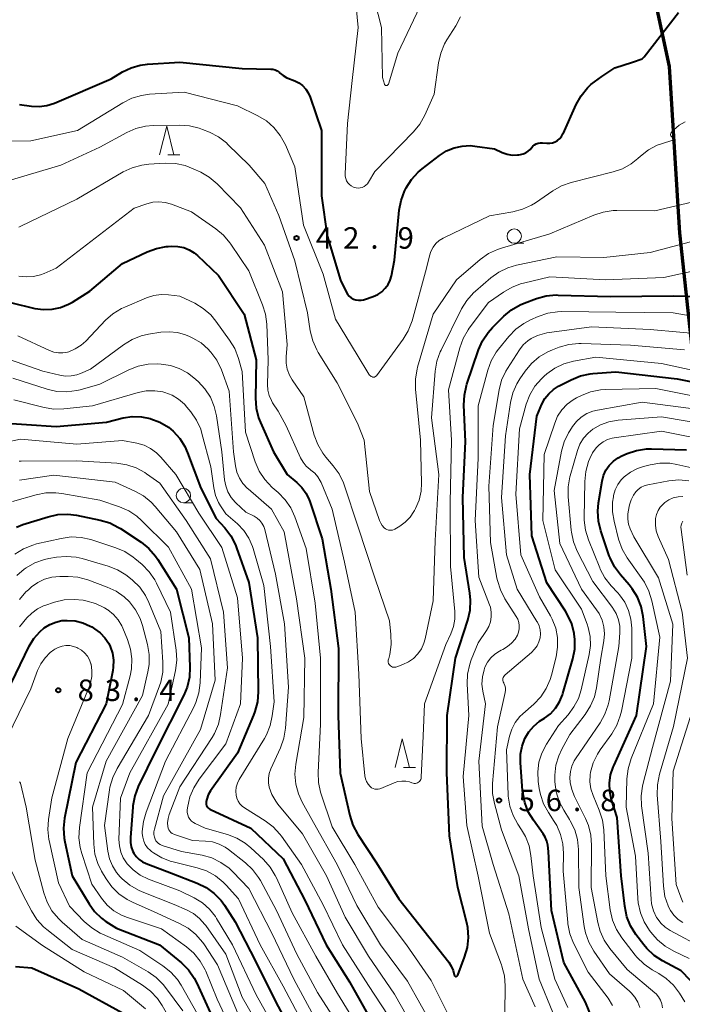
# Model space of a CAD drawing. Units: metres. Extents: x -68000 to -67015, y 33000 to 34500.
# Drawn here: x -67665 to -67549, y 33263 to 33434 of the extents above; entities that cross this region are included whole.
import ezdxf

# ---------------------------------------------------------------- set-up
doc = ezdxf.new("R2010")
doc.units = ezdxf.units.M
for name, color, linetype, lineweight in [('110300_郡市・東京都の区界', 7, 'Continuous', 70), ('633100_広葉樹林', 7, 'Continuous', 13), ('633200_針葉樹林', 7, 'Continuous', 13), ('710100_等高線(計曲線)', 7, 'Continuous', 40), ('710200_等高線(主曲線)', 7, 'Continuous', 13), ('731200_図化機測定による標高点', 7, 'Continuous', 40)]:
    doc.layers.add(name, color=color, linetype=linetype, lineweight=lineweight)
doc.styles.add('Style-WORKING', font='MS Gothic.ttf')
doc.linetypes.add('21103', pattern='A,6.25,-3.75,[14,dgnlstyle-dm2500.shx,S=0.028,R=0,X=0,Y=0],-3.75,6.25', length=20)

msp = doc.modelspace()

# ---------------------------------------------------------------- linework, layer by layer
at = {"layer": '110300_郡市・東京都の区界', "linetype": '21103', "lineweight": 70}
msp.add_lwpolyline([(-67546.99, 33370.57), (-67549.83, 33397.14), (-67551.6, 33426.18), (-67555.14, 33442.47)], dxfattribs=at)
at = {"layer": '633100_広葉樹林', "linetype": 'Continuous', "lineweight": 13}
for p, q in [((-67578.7, 33395.35), (-67577.03, 33395.35)), ((-67636.4, 33350.1), (-67634.73, 33350.1))]:
    msp.add_line(p, q, dxfattribs=at)
for centre in [(-67578.7, 33396.6), (-67636.4, 33351.35)]:
    msp.add_circle(centre, 1.25, dxfattribs=at)
at = {"layer": '633200_針葉樹林', "linetype": 'Continuous', "lineweight": 13}
for p, q in [((-67639.11, 33410.77), (-67637.03, 33410.77)), ((-67598.02, 33303.94), (-67595.94, 33303.94))]:
    msp.add_line(p, q, dxfattribs=at)
at = {"layer": '633200_針葉樹林', "linetype": 'Continuous', "lineweight": 13, "flags": 128}
for points in [[(-67640.57, 33410.77), (-67639.32, 33415.77), (-67638.07, 33410.77)], [(-67599.48, 33303.94), (-67598.23, 33308.94), (-67596.98, 33303.94)]]:
    msp.add_lwpolyline(points, dxfattribs=at)
at = {"layer": '710100_等高線(計曲線)', "linetype": 'Continuous', "lineweight": 40, "flags": 128}
for points, elevation in [([(-67556.39, 33427.54), (-67556.1, 33427.83), (-67556.05, 33427.89), (-67550.05, 33435.59)], 40), ([(-67665, 33419.55), (-67662.91, 33419.28), (-67661.57, 33419.22), (-67660.23, 33419.39), (-67658.89, 33419.82), (-67649, 33424.02), (-67647, 33425.24), (-67645.52, 33425.98), (-67643.93, 33426.44), (-67642.66, 33426.61), (-67637, 33426.97), (-67626.17, 33425.83), (-67621.17, 33425.74), (-67620.78, 33425.7), (-67620.4, 33425.59), (-67620.05, 33425.41), (-67619.73, 33425.18), (-67619.64, 33425.1), (-67619.03, 33424.61), (-67618.35, 33424.23), (-67618.17, 33424.15), (-67617, 33423.69), (-67616.28, 33423.33), (-67615.63, 33422.85), (-67615.07, 33422.26), (-67614.63, 33421.59), (-67614.31, 33420.86), (-67612.34, 33415), (-67612.34, 33403.66), (-67611.34, 33396.66), (-67609, 33388.94), (-67608, 33386.87), (-67607.77, 33386.48), (-67607.48, 33386.14), (-67607.13, 33385.85), (-67606.74, 33385.63), (-67606.31, 33385.49), (-67605.87, 33385.41), (-67605.42, 33385.42)], 40), ([(-67605.42, 33385.42), (-67604.98, 33385.5), (-67604.83, 33385.55), (-67603.28, 33386.09), (-67602.51, 33386.44), (-67601.82, 33386.91), (-67601.21, 33387.5), (-67600.72, 33388.18), (-67600.35, 33388.94), (-67600.13, 33389.7), (-67599.59, 33392.41), (-67598.75, 33401.12), (-67598.43, 33402.83), (-67597.82, 33404.46), (-67597.71, 33404.69), (-67597.55, 33405), (-67596.64, 33406.47), (-67595.48, 33407.75), (-67594.76, 33408.37), (-67591.73, 33410.69), (-67590.53, 33411.46), (-67589.21, 33412.01), (-67587.81, 33412.32), (-67586.38, 33412.39), (-67585.58, 33412.31), (-67582.17, 33411.83), (-67580.79, 33411.21), (-67579.94, 33410.9), (-67579.05, 33410.75), (-67578.14, 33410.76), (-67577.92, 33410.79), (-67577.62, 33410.83), (-67577.14, 33410.94), (-67576.69, 33411.13), (-67576.28, 33411.4), (-67575.92, 33411.74), (-67575.7, 33412), (-67575.47, 33412.28), (-67575.18, 33412.52), (-67574.86, 33412.7), (-67574.51, 33412.83), (-67574.15, 33412.89), (-67573.78, 33412.89), (-67573, 33412.82), (-67572.51, 33412.82), (-67572.03, 33412.9), (-67571.57, 33413.07), (-67571.14, 33413.31), (-67570.76, 33413.63), (-67570.45, 33414), (-67570.2, 33414.43), (-67570.18, 33414.47), (-67567.9, 33419.58), (-67567.05, 33421.1), (-67565.95, 33422.46), (-67565.34, 33423.04), (-67563.42, 33424.45), (-67561.14, 33425.94), (-67558.07, 33426.93), (-67556.39, 33427.54)], 40), ([(-67666.58, 33385), (-67662.31, 33384), (-67660.82, 33383.79), (-67659.32, 33383.84), (-67657.84, 33384.15), (-67656.45, 33384.71), (-67655.77, 33385.09), (-67652.72, 33387), (-67647, 33391.81), (-67642.75, 33393.84), (-67641.11, 33394.45), (-67639.4, 33394.77), (-67639.07, 33394.8), (-67638.41, 33394.84), (-67637.38, 33394.81), (-67636.36, 33394.61), (-67635.4, 33394.23), (-67634.52, 33393.69), (-67633.95, 33393.21), (-67630.28, 33389.72), (-67625.82, 33383), (-67623.73, 33375), (-67623.84, 33368.35), (-67623.71, 33366.62), (-67623.29, 33364.93), (-67622.96, 33364.1), (-67620.67, 33359), (-67618.29, 33355), (-67616.64, 33353.65), (-67615.74, 33352.77), (-67615, 33351.74), (-67614.45, 33350.6), (-67614.34, 33350.29), (-67612.22, 33343.78), (-67610.72, 33335), (-67609.34, 33324.66), (-67609.41, 33313), (-67609.07, 33302.93), (-67607.4, 33295.54), (-67606.87, 33293.88), (-67606.01, 33292.26), (-67602.73, 33287.27), (-67598.86, 33281), (-67593.61, 33274.39), (-67590.14, 33269.98), (-67589.69, 33269.29), (-67589.37, 33268.54), (-67589.19, 33267.77), (-67589.17, 33267.71), (-67589.15, 33267.66), (-67589.12, 33267.61), (-67589.08, 33267.57), (-67589.03, 33267.54), (-67588.98, 33267.51), (-67588.93, 33267.49)], 50), ([(-67588.93, 33267.49), (-67588.87, 33267.49), (-67588.81, 33267.49), (-67588.76, 33267.5), (-67588.7, 33267.53), (-67588.66, 33267.56), (-67588.61, 33267.6), (-67588.58, 33267.64), (-67588.55, 33267.7), (-67587.35, 33270.84), (-67586.87, 33272.51), (-67586.69, 33274.25), (-67586.81, 33275.99), (-67586.98, 33276.83), (-67588.52, 33283), (-67590.02, 33291.98), (-67590.48, 33303), (-67590.41, 33313), (-67588.93, 33323), (-67586.8, 33329.65), (-67586.41, 33331.35), (-67586.33, 33333.09), (-67586.45, 33334.31), (-67587.46, 33340.54), (-67587.67, 33351), (-67587.19, 33360.81), (-67587.47, 33367.13), (-67587.39, 33368.87), (-67587.02, 33370.58), (-67586.95, 33370.77), (-67584.93, 33376.76), (-67584.23, 33378.36), (-67583.27, 33379.81), (-67582.5, 33380.66), (-67580.53, 33382.63), (-67579.19, 33383.74), (-67577.67, 33384.61), (-67576.98, 33384.9), (-67574.82, 33385.7), (-67573.15, 33386.17), (-67571.41, 33386.34), (-67571.05, 33386.33), (-67561.91, 33386.09), (-67551, 33386.17), (-67540.1, 33385.9)], 50), ([(-67572.74, 33289.26), (-67572.87, 33290.36), (-67573.02, 33291.09), (-67573.29, 33291.77), (-67573.66, 33292.37), (-67575.35, 33294.71), (-67576.25, 33296.2), (-67576.88, 33297.82), (-67577.22, 33299.54), (-67577.24, 33299.83), (-67577.62, 33304.79), (-67577.61, 33306.24), (-67577.34, 33307.67), (-67576.84, 33309), (-67576.17, 33310.14), (-67575.31, 33311.15), (-67574.29, 33311.99), (-67574.01, 33312.17), (-67573.44, 33312.53), (-67572.4, 33313.31), (-67571.51, 33314.27), (-67570.8, 33315.36), (-67570.29, 33316.57), (-67570.21, 33316.83), (-67568.49, 33322.85), (-67568.16, 33324.56), (-67568.13, 33326.31), (-67568.23, 33327.2), (-67568.25, 33327.3), (-67568.68, 33328.99), (-67569.39, 33330.58), (-67569.77, 33331.19), (-67573, 33336.11), (-67575.66, 33344.34), (-67575.96, 33355), (-67574.79, 33365.21), (-67573.9, 33367.29), (-67573.37, 33368.26), (-67572.69, 33369.12), (-67571.87, 33369.86), (-67570.98, 33370.41), (-67568.77, 33371.55), (-67567.15, 33372.21), (-67565.45, 33372.58), (-67565.02, 33372.62), (-67561, 33372.96), (-67550.31, 33371.69), (-67541, 33369.88)], 60), ([(-67669, 33364.09), (-67658.61, 33363.39), (-67649.83, 33364.17), (-67646.89, 33364.89), (-67645.32, 33365.13), (-67643.73, 33365.1), (-67642.21, 33364.79), (-67642.1, 33364.76), (-67640.5, 33364.15), (-67639.03, 33363.26), (-67638.18, 33362.56), (-67637.05, 33361.33), (-67636.16, 33359.93), (-67635.67, 33358.83), (-67633.38, 33352.62), (-67630.67, 33347.33), (-67629.19, 33345.71), (-67628.13, 33344.33), (-67627.32, 33342.78), (-67627.12, 33342.26), (-67625, 33336.22), (-67623.48, 33326.52), (-67623.38, 33317.1), (-67623.51, 33315.36), (-67623.94, 33313.67), (-67624.17, 33313.07), (-67627, 33306.42), (-67631.66, 33299.83), (-67632.06, 33299.14), (-67632.34, 33298.39), (-67632.43, 33298), (-67632.45, 33297.77), (-67632.43, 33297.54), (-67632.37, 33297.32), (-67632.28, 33297.12), (-67632.15, 33296.93), (-67631.99, 33296.76), (-67631.8, 33296.63), (-67631.69, 33296.57), (-67624.67, 33293.33), (-67619, 33288.02), (-67615.24, 33280.76)], 60), ([(-67546.26, 33265.04), (-67549.56, 33268.44), (-67552.84, 33270.2), (-67554.3, 33271.16), (-67555.57, 33272.35), (-67556.08, 33272.97), (-67557.47, 33274.8), (-67558.4, 33276.28), (-67559.06, 33277.89), (-67559.44, 33279.74), (-67560.03, 33285), (-67560.78, 33295.22), (-67561.72, 33298.28), (-67562.03, 33299.71), (-67562.09, 33301.17), (-67561.89, 33302.62), (-67561.45, 33304.01), (-67561.35, 33304.24), (-67557.37, 33313), (-67555.66, 33325), (-67556.24, 33330.28), (-67556.58, 33331.99), (-67557.21, 33333.61), (-67558.12, 33335.1), (-67558.67, 33335.79), (-67560.19, 33337.52), (-67561.22, 33338.92), (-67561.99, 33340.48), (-67562.13, 33340.87), (-67563.61, 33345.18), (-67564.03, 33346.87), (-67564.15, 33348.61), (-67564.02, 33350.06), (-67563.39, 33353.84), (-67563.14, 33354.84), (-67562.72, 33355.77), (-67562.14, 33356.61), (-67561.42, 33357.35), (-67560.59, 33357.94), (-67559.94, 33358.28), (-67559.03, 33358.67), (-67557.37, 33359.22), (-67555.65, 33359.48), (-67554.79, 33359.49), (-67548.66, 33359.34)], 70), ([(-67665.52, 33345.87), (-67664.4, 33346.29), (-67660.02, 33347.66)], 70), ([(-67660.02, 33347.66), (-67658.32, 33348.03), (-67656.58, 33348.11), (-67655.05, 33347.92), (-67650.93, 33347.08), (-67649.26, 33346.59), (-67647.7, 33345.81), (-67647.36, 33345.6), (-67643.79, 33343.21), (-67642.43, 33342.12), (-67641.28, 33340.81), (-67640.85, 33340.18), (-67637.63, 33335), (-67635.46, 33326.54), (-67635.27, 33321.4), (-67635.36, 33319.66), (-67635.75, 33317.96), (-67636.35, 33316.52), (-67641.17, 33307), (-67644.27, 33300.6), (-67644.9, 33298.98), (-67645.22, 33297.26), (-67645.25, 33297.01), (-67645.66, 33291.69), (-67645.65, 33290.87), (-67645.5, 33290.07), (-67645.21, 33289.3), (-67645.03, 33288.97), (-67644.62, 33288.38), (-67644.11, 33287.87), (-67643.52, 33287.46), (-67642.93, 33287.18), (-67638.5, 33285.5), (-67634.02, 33283.77), (-67632.45, 33283), (-67631.04, 33281.97), (-67629.84, 33280.71), (-67629.24, 33279.89), (-67627.36, 33277), (-67623.86, 33270.14), (-67620.28, 33263), (-67616.32, 33255.68)], 70), ([(-67667.23, 33317), (-67663.28, 33325.11), (-67662.48, 33326.43), (-67661.47, 33327.59), (-67660.68, 33328.27), (-67659.73, 33328.87), (-67658.68, 33329.3), (-67657.59, 33329.54), (-67656.89, 33329.59), (-67656.68, 33329.59), (-67655.29, 33329.5), (-67653.94, 33329.16), (-67652.67, 33328.59), (-67652.39, 33328.43), (-67651.9, 33328.13), (-67650.93, 33327.42), (-67650.1, 33326.56), (-67649.43, 33325.56), (-67649.16, 33325), (-67648.78, 33323.85), (-67648.6, 33322.66), (-67648.63, 33321.45), (-67648.72, 33320.86), (-67649.9, 33315), (-67655.19, 33304.81), (-67657.13, 33295.06), (-67657.32, 33293.33), (-67657.21, 33291.59), (-67657.09, 33290.95), (-67655.78, 33285), (-67652.85, 33280.12), (-67651.89, 33278.8), (-67650.71, 33277.66), (-67649.92, 33277.08), (-67648.1, 33275.9), (-67640.56, 33273), (-67636.75, 33269.83), (-67635.51, 33268.61), (-67634.51, 33267.18), (-67634.05, 33266.3), (-67631.43, 33260.57)], 80), ([(-67565.22, 33260.43), (-67566.29, 33263), (-67570.06, 33269.94), (-67572.23, 33279), (-67572.74, 33289.26)], 60), ([(-67615.24, 33280.76), (-67611.49, 33273), (-67607.45, 33266.55), (-67603.17, 33259)], 60), ([(-67665.71, 33269.23), (-67662.87, 33269), (-67654.67, 33265.33), (-67647, 33261.13), (-67642.43, 33257), (-67638.11, 33249.89), (-67633.33, 33243), (-67630.95, 33237.66), (-67630.39, 33236.01), (-67630.11, 33234.29), (-67630.09, 33233.87)], 90)]:
    msp.add_lwpolyline(points, dxfattribs=dict(at, elevation=elevation))
at = {"layer": '710200_等高線(主曲線)', "linetype": 'Continuous', "lineweight": 13, "flags": 128}
for points, elevation in [([(-67604.1, 33441.9), (-67601.88, 33433), (-67601.7, 33424.3), (-67601.35, 33423.13)], 36), ([(-67601.35, 33423.13), (-67601.33, 33423.07), (-67601.29, 33423.02), (-67601.25, 33422.97), (-67601.2, 33422.93), (-67601.14, 33422.9), (-67601.08, 33422.88), (-67601.02, 33422.87), (-67600.95, 33422.87), (-67600.89, 33422.88), (-67600.83, 33422.91), (-67600.78, 33422.94), (-67600.73, 33422.98), (-67600.69, 33423.03), (-67600.66, 33423.09), (-67600.64, 33423.13), (-67599, 33428.54), (-67594.05, 33439)], 36), ([(-67606.43, 33438.48), (-67605.95, 33433), (-67607, 33423.75), (-67607.77, 33416.23), (-67608.2, 33407.46), (-67608.18, 33407.05), (-67608.1, 33406.64), (-67607.94, 33406.26), (-67607.72, 33405.91), (-67607.44, 33405.6), (-67607.12, 33405.35), (-67606.75, 33405.16), (-67606.64, 33405.11), (-67606.29, 33405.02), (-67605.92, 33404.99), (-67605.56, 33405.02), (-67605.2, 33405.11), (-67604.87, 33405.27), (-67604.57, 33405.48), (-67604.3, 33405.74), (-67604.11, 33406.02), (-67603, 33407.88), (-67596.26, 33414.78), (-67595.15, 33416.13), (-67594.27, 33417.71), (-67592.66, 33421.34), (-67591.92, 33426.83), (-67591.53, 33428.53), (-67590.86, 33430.14), (-67590.45, 33430.85), (-67588.89, 33433.31)], 38), ([(-67588.89, 33433.31), (-67588.09, 33434.86)], 38), ([(-67674.82, 33413.18), (-67663, 33413.2), (-67654.86, 33415), (-67646.95, 33419.87), (-67645.39, 33420.65), (-67643.72, 33421.15), (-67642.3, 33421.34), (-67636.3, 33421.7), (-67627, 33419.34), (-67623.41, 33417.59), (-67621.92, 33416.69), (-67620.61, 33415.54), (-67619.51, 33414.18), (-67618.6, 33412.5), (-67617, 33408.7), (-67615.47, 33398.53), (-67612.03, 33389.97), (-67609.87, 33382.13), (-67606.11, 33375.89), (-67604.07, 33372.54)], 42), ([(-67551.33, 33414.67), (-67551.28, 33414.72), (-67550.85, 33415.15), (-67549.92, 33415.93), (-67548.87, 33416.54)], 42), ([(-67669, 33405.64), (-67657.78, 33409), (-67651, 33412.11), (-67646.3, 33414.67), (-67644.71, 33415.37), (-67643.01, 33415.78), (-67641.7, 33415.89), (-67637.07, 33415.98), (-67635.33, 33415.86), (-67633.64, 33415.44), (-67633.08, 33415.23), (-67631.83, 33414.71), (-67630.28, 33413.91), (-67628.89, 33412.86), (-67628.63, 33412.61), (-67624.94, 33409), (-67622.22, 33405.78), (-67619.77, 33400.23), (-67617, 33392.29), (-67614.75, 33383.25), (-67614.27, 33380.07), (-67613.86, 33378.37), (-67613.16, 33376.77), (-67612.88, 33376.29), (-67609.61, 33371), (-67606.03, 33363.97), (-67604.86, 33361), (-67603.92, 33352.08), (-67602.21, 33347), (-67602, 33346.53), (-67601.72, 33346.11), (-67601.37, 33345.74), (-67601.13, 33345.55), (-67600.9, 33345.42), (-67600.66, 33345.33), (-67600.41, 33345.29), (-67600.16, 33345.29), (-67599.91, 33345.33), (-67599.67, 33345.42), (-67599.53, 33345.49), (-67598.67, 33346), (-67597.7, 33346.7)], 44), ([(-67604.07, 33372.54), (-67603.95, 33372.37), (-67603.8, 33372.23), (-67603.64, 33372.12), (-67603.45, 33372.04), (-67603.42, 33372.03), (-67603.31, 33372.01), (-67603.21, 33372.01), (-67603.1, 33372.02), (-67603, 33372.05), (-67602.9, 33372.1), (-67602.82, 33372.17), (-67602.74, 33372.26), (-67598.08, 33378.61), (-67597.18, 33380.1), (-67596.51, 33381.85), (-67593.98, 33391), (-67593.49, 33393.18), (-67593.25, 33393.95), (-67592.87, 33394.66), (-67592.38, 33395.3), (-67591.79, 33395.84), (-67591.11, 33396.27), (-67590.98, 33396.33), (-67583, 33400.15), (-67578.95, 33400.84), (-67577.26, 33401.28), (-67575.67, 33402.01), (-67574.99, 33402.44), (-67571.96, 33404.5), (-67570.44, 33405.35), (-67568.79, 33405.93), (-67561.46, 33407.79), (-67559.82, 33408.36), (-67558.3, 33409.21), (-67557.13, 33410.14), (-67556.67, 33410.57), (-67555.29, 33411.64), (-67553.75, 33412.45), (-67552.83, 33412.78), (-67551.21, 33413.28), (-67551.16, 33413.3), (-67551.11, 33413.33), (-67551.07, 33413.37), (-67551.04, 33413.41), (-67551.02, 33413.45), (-67551, 33413.51), (-67550.99, 33413.56), (-67550.99, 33413.61), (-67551, 33413.67), (-67551.02, 33413.71), (-67551.05, 33413.76), (-67551.09, 33413.8), (-67551.13, 33413.83), (-67551.15, 33413.85), (-67551.23, 33413.9), (-67551.3, 33413.96), (-67551.36, 33414.04), (-67551.4, 33414.12), (-67551.43, 33414.22), (-67551.44, 33414.31), (-67551.44, 33414.41), (-67551.42, 33414.5), (-67551.38, 33414.59), (-67551.33, 33414.67)], 42), ([(-67665.13, 33398.16), (-67664.74, 33398.34), (-67655, 33403.06), (-67646.92, 33407.79), (-67645.35, 33408.54), (-67643.66, 33409), (-67642.46, 33409.14), (-67639.56, 33409.32), (-67637.81, 33409.27), (-67636.11, 33408.92), (-67634.68, 33408.37), (-67633.39, 33407.76), (-67631.89, 33406.88), (-67630.54, 33405.74)], 46), ([(-67630.54, 33405.74), (-67626.44, 33401.56), (-67622.28, 33395), (-67619.11, 33386.89), (-67618.28, 33377.72), (-67618.47, 33375.53), (-67618.47, 33374.45), (-67618.28, 33373.39), (-67617.91, 33372.38), (-67617.42, 33371.53), (-67615.42, 33368.58), (-67613.59, 33361.91), (-67612.98, 33360.28), (-67612.1, 33358.77), (-67611.55, 33358.06), (-67610.26, 33356.55), (-67609.25, 33355.13), (-67608.5, 33353.56), (-67608.38, 33353.23), (-67605.97, 33346.03), (-67603.02, 33337), (-67600.48, 33329.52), (-67600.21, 33327.12), (-67600.16, 33325.38), (-67600.41, 33323.66), (-67600.6, 33322.96), (-67600.64, 33322.84), (-67600.68, 33322.65), (-67600.69, 33322.46), (-67600.67, 33322.27), (-67600.61, 33322.08), (-67600.52, 33321.91), (-67600.4, 33321.76), (-67600.26, 33321.63), (-67600.1, 33321.52), (-67599.92, 33321.45), (-67599.73, 33321.41), (-67599.54, 33321.4), (-67599.35, 33321.43), (-67599.2, 33321.47), (-67598.13, 33321.87), (-67597.15, 33322.33), (-67596.27, 33322.96), (-67595.51, 33323.73), (-67594.9, 33324.63), (-67594.45, 33325.61), (-67594.23, 33326.39), (-67592.82, 33333), (-67592.48, 33343.52), (-67591.87, 33355), (-67593.11, 33364.89), (-67592.47, 33373.06), (-67592.19, 33374.78), (-67591.61, 33376.42), (-67591.46, 33376.74), (-67587.9, 33383.9), (-67586.99, 33385.38), (-67585.83, 33386.69), (-67585.48, 33387.01), (-67582.81, 33389.31), (-67581.4, 33390.33), (-67579.83, 33391.09), (-67578.32, 33391.53), (-67571.28, 33393), (-67563.1, 33392.9)], 46), ([(-67665.11, 33389.63), (-67663.83, 33389.48), (-67662.55, 33389.56), (-67661.31, 33389.85), (-67660.71, 33390.08), (-67658.58, 33391), (-67645, 33401.46), (-67642.81, 33402.23), (-67641.76, 33402.5), (-67640.67, 33402.59), (-67639.58, 33402.48), (-67638.47, 33402.16), (-67635, 33400.82), (-67630.75, 33397.87), (-67629.41, 33396.75), (-67628.29, 33395.42), (-67628.15, 33395.23), (-67625, 33390.54)], 48), ([(-67597.7, 33346.7), (-67596.86, 33347.57), (-67596.19, 33348.56), (-67596.1, 33348.73), (-67595.91, 33349.09), (-67595.3, 33350.56), (-67594.95, 33352.11), (-67594.88, 33353.54), (-67595.06, 33361), (-67595.93, 33369.94), (-67595.95, 33371.69), (-67595.66, 33373.41), (-67595.56, 33373.75), (-67592.82, 33383), (-67588.77, 33389), (-67584.63, 33392.54), (-67583.21, 33393.55), (-67581.64, 33394.3), (-67580.94, 33394.53), (-67572.49, 33397), (-67564.84, 33400.27), (-67563.18, 33400.81), (-67561.46, 33401.06), (-67560.79, 33401.08), (-67554.18, 33401), (-67544.77, 33403.23)], 44), ([(-67563.1, 33392.9), (-67555, 33393.76), (-67543.13, 33396.87)], 46), ([(-67625, 33390.54), (-67622.59, 33384.64), (-67622.07, 33382.98), (-67621.85, 33381.23), (-67621.62, 33375), (-67621.73, 33370.73), (-67621.67, 33369.75), (-67621.44, 33368.81), (-67621.06, 33367.91), (-67620.84, 33367.55), (-67619.9, 33366.1), (-67618.49, 33363.51), (-67615.98, 33357.95), (-67615.54, 33357.17), (-67614.98, 33356.49), (-67614.31, 33355.91), (-67614.17, 33355.81), (-67613.51, 33355.28), (-67612.96, 33354.65), (-67612.53, 33353.93), (-67612.4, 33353.66), (-67610.47, 33349), (-67608.29, 33339.71), (-67606.43, 33331), (-67605.81, 33320.19), (-67605.43, 33309), (-67604.76, 33302.48), (-67604.66, 33301.96), (-67604.47, 33301.47), (-67604.2, 33301.02), (-67603.82, 33300.59), (-67603.58, 33300.4), (-67603.32, 33300.26), (-67603.03, 33300.17), (-67602.74, 33300.12), (-67602.44, 33300.13), (-67602.14, 33300.2), (-67601.96, 33300.26), (-67599.63, 33301.26), (-67598.99, 33301.47), (-67598.32, 33301.56), (-67597.64, 33301.54), (-67596.98, 33301.4), (-67596.54, 33301.24), (-67596.35, 33301.17), (-67596.15, 33301.14), (-67595.95, 33301.15), (-67595.75, 33301.18), (-67595.57, 33301.26), (-67595.39, 33301.36), (-67595.24, 33301.49), (-67595.12, 33301.65), (-67595.02, 33301.83), (-67594.95, 33302.02), (-67594.92, 33302.21), (-67594.92, 33302.24), (-67594.59, 33309.41), (-67594.37, 33315), (-67590.62, 33325.38), (-67589.76, 33327.24), (-67589.31, 33328.49), (-67589.08, 33329.79), (-67589.09, 33331.14), (-67589.83, 33339), (-67589.85, 33350.15)], 48), ([(-67589.85, 33350.15), (-67589.65, 33361), (-67590.19, 33369.81), (-67588.22, 33377.12), (-67587.62, 33378.76), (-67586.75, 33380.27), (-67586.54, 33380.55), (-67583.18, 33385), (-67580.59, 33386.83), (-67579.09, 33387.71), (-67577.46, 33388.32), (-67577.1, 33388.41), (-67572.52, 33389.48), (-67562.76, 33389), (-67552.64, 33389.36), (-67541, 33391.93)], 48), ([(-67656.4, 33376.44), (-67655.26, 33376.93), (-67654.22, 33377.6), (-67653.44, 33378.31), (-67650.01, 33381.92), (-67648.7, 33383.07), (-67647.21, 33383.98), (-67646.64, 33384.24), (-67642.86, 33385.84), (-67641.58, 33386.25), (-67640.26, 33386.43), (-67639, 33386.39), (-67637, 33386.15), (-67634.44, 33384.9), (-67632.94, 33384), (-67631.63, 33382.85), (-67630.74, 33381.78), (-67628.34, 33378.47), (-67627.44, 33376.98), (-67626.79, 33375.25), (-67626.18, 33373), (-67625.58, 33362.42), (-67623.87, 33357.22), (-67623.18, 33355.62), (-67622.22, 33354.16), (-67620.9, 33352.78), (-67619.86, 33351.88), (-67618.64, 33350.63), (-67617.66, 33349.19), (-67616.96, 33347.65), (-67615, 33342.11), (-67613.4, 33332.6), (-67612.48, 33323), (-67612.51, 33311.49), (-67612.91, 33303.07), (-67612.84, 33301.32), (-67612.47, 33299.62), (-67612.41, 33299.43), (-67610.45, 33293.55), (-67606.51, 33287), (-67602.43, 33279.57), (-67597.48, 33273), (-67593.21, 33266.79), (-67589.31, 33259)], 52), ([(-67580.32, 33261), (-67580.27, 33265.85), (-67580.41, 33267.58), (-67580.84, 33269.27), (-67580.93, 33269.52), (-67583.04, 33275), (-67585.02, 33284.98), (-67587, 33293.83), (-67587.63, 33302.37), (-67586.62, 33313), (-67586.89, 33318.49), (-67586.83, 33320.23), (-67586.46, 33321.94), (-67586.19, 33322.69), (-67585, 33325.67), (-67583.54, 33327.79), (-67583.12, 33328.53), (-67582.84, 33329.34), (-67582.7, 33330.18), (-67582.71, 33331.03), (-67582.86, 33331.87), (-67583.01, 33332.31), (-67584.86, 33337.14), (-67585.51, 33347), (-67585, 33357.87), (-67585.01, 33367), (-67583.33, 33373.2), (-67582.72, 33374.84), (-67581.85, 33376.34), (-67581.46, 33376.86), (-67579.64, 33379.11), (-67578.44, 33380.36), (-67577.03, 33381.39), (-67575.88, 33381.98), (-67574.52, 33382.58), (-67572.87, 33383.14), (-67571.14, 33383.41), (-67570.42, 33383.43), (-67561, 33383.35), (-67551, 33383.21), (-67542.3, 33381.7)], 52), ([(-67575.07, 33262.19), (-67577.18, 33267), (-67579.62, 33278.38), (-67582.38, 33287), (-67584.29, 33293.71), (-67584.9, 33305), (-67583.71, 33315), (-67584.18, 33317.22), (-67584.33, 33318.48), (-67584.26, 33319.74), (-67583.97, 33320.97), (-67583.81, 33321.41), (-67583.38, 33322.28), (-67582.8, 33323.05), (-67582.09, 33323.71), (-67581.28, 33324.24), (-67581.01, 33324.38), (-67580.69, 33324.53), (-67579.88, 33325), (-67579.17, 33325.6), (-67578.57, 33326.32), (-67578.16, 33327), (-67577.95, 33327.53), (-67577.84, 33328.1), (-67577.82, 33328.67), (-67577.91, 33329.24), (-67578.09, 33329.79), (-67578.34, 33330.25), (-67580.32, 33333.35), (-67581.12, 33334.89), (-67581.65, 33336.55), (-67581.72, 33336.93), (-67582.86, 33343.14), (-67583.11, 33353), (-67582.4, 33363.6), (-67581.34, 33369.78), (-67580.9, 33371.46), (-67580.17, 33373.05), (-67579.89, 33373.51), (-67577.79, 33376.77), (-67577.12, 33377.64), (-67576.31, 33378.37), (-67575.75, 33378.75), (-67574.63, 33379.3), (-67573.44, 33379.64), (-67573.04, 33379.71), (-67565.22, 33380.78), (-67555, 33380.29), (-67544.64, 33379.36)], 54), ([(-67665.3, 33379.23), (-67659.75, 33376.65), (-67658.99, 33376.38), (-67658.21, 33376.24), (-67657.41, 33376.24), (-67656.62, 33376.38), (-67656.4, 33376.44)], 52), ([(-67652.59, 33373.41), (-67646.86, 33377.65), (-67645.37, 33378.56), (-67643.75, 33379.2), (-67642.52, 33379.48), (-67640.34, 33379.84), (-67638.89, 33379.94), (-67637.44, 33379.8), (-67636.04, 33379.4), (-67635.37, 33379.11), (-67634.77, 33378.82), (-67633.33, 33377.97), (-67632.06, 33376.87), (-67631.71, 33376.48), (-67631.62, 33376.38), (-67630.59, 33374.98), (-67629.78, 33373.28), (-67628.41, 33369.59), (-67627.67, 33359), (-67627.33, 33356.55), (-67627.08, 33355.45), (-67626.64, 33354.4), (-67626.03, 33353.44), (-67625.25, 33352.6), (-67625.13, 33352.5), (-67621.04, 33348.96), (-67618.81, 33345), (-67616.68, 33333.32), (-67615.22, 33323), (-67615.38, 33312.62), (-67616.81, 33304.5), (-67616.96, 33302.76), (-67616.8, 33301.02), (-67616.35, 33299.34), (-67615.69, 33297.9), (-67613.69, 33294.31), (-67609.58, 33287), (-67606.17, 33279.83), (-67602.04, 33273), (-67597.32, 33266.68), (-67593.04, 33259)], 54), ([(-67575.68, 33374.41), (-67574.36, 33375.55), (-67572.86, 33376.44), (-67572.03, 33376.79), (-67570.86, 33377.23), (-67569.18, 33377.7), (-67567.45, 33377.86), (-67567.01, 33377.86), (-67558.43, 33377.57), (-67549, 33376.75)], 56), ([(-67666.73, 33375.11), (-67660.95, 33373.05), (-67657.97, 33372.34), (-67656.97, 33372.19), (-67655.97, 33372.22), (-67654.98, 33372.42), (-67654.35, 33372.65), (-67652.59, 33373.41)], 54), ([(-67572.37, 33330.36), (-67574.29, 33333.71), (-67577.55, 33341), (-67578.42, 33351.58), (-67577.81, 33363), (-67576.61, 33367.29), (-67575.99, 33368.92), (-67575.11, 33370.42), (-67573.97, 33371.74), (-67573.49, 33372.18), (-67573.04, 33372.57), (-67571.63, 33373.58), (-67570.05, 33374.33), (-67568.35, 33374.81), (-67564.48, 33375.52), (-67553, 33374.4), (-67543.65, 33372.35)], 58), ([(-67666.17, 33371.83), (-67660.18, 33369.92), (-67658.48, 33369.53), (-67656.74, 33369.45), (-67655.01, 33369.67), (-67654.42, 33369.82), (-67651, 33370.78), (-67645.9, 33373.3), (-67644.27, 33373.93), (-67642.56, 33374.27), (-67640.92, 33374.31), (-67640.27, 33374.28), (-67638.67, 33374.05), (-67637.14, 33373.54), (-67635.71, 33372.78), (-67634.57, 33371.9), (-67633.83, 33371.23), (-67632.65, 33369.95), (-67631.7, 33368.49), (-67631.02, 33366.88), (-67630.65, 33365.28), (-67629.72, 33359), (-67629.23, 33354.12), (-67629.03, 33353.03), (-67628.64, 33351.99), (-67628.07, 33351.03), (-67627.35, 33350.19), (-67627.26, 33350.11), (-67625.53, 33348.47), (-67624.07, 33347.74), (-67623.54, 33347.41), (-67623.08, 33347), (-67622.7, 33346.52), (-67622.4, 33345.97), (-67622.22, 33345.41), (-67620.33, 33337.67), (-67618.79, 33329), (-67618.05, 33317.95), (-67618.6, 33310.77), (-67618.88, 33309.05), (-67619.47, 33307.38)], 56), ([(-67580.24, 33317.42), (-67580.25, 33317.84), (-67580.34, 33318.24), (-67580.5, 33318.62), (-67580.54, 33318.71), (-67580.63, 33318.88), (-67580.67, 33319.07), (-67580.69, 33319.26), (-67580.67, 33319.46), (-67580.62, 33319.64), (-67580.54, 33319.82), (-67580.43, 33319.97), (-67580.3, 33320.1), (-67575.7, 33323.99), (-67575.16, 33324.54), (-67574.72, 33325.17), (-67574.4, 33325.87), (-67574.21, 33326.54), (-67574.14, 33327.24), (-67574.2, 33327.94), (-67574.37, 33328.61), (-67574.66, 33329.25), (-67574.75, 33329.41), (-67578.22, 33335), (-67580.08, 33341), (-67580.9, 33351), (-67580.21, 33361.79), (-67579.34, 33367.56), (-67578.93, 33369.25), (-67578.23, 33370.85), (-67577.71, 33371.7), (-67576.79, 33373.06), (-67575.68, 33374.41)], 56), ([(-67567.04, 33317.46), (-67565.63, 33323.61), (-67565.41, 33325.18), (-67565.46, 33326.77), (-67565.79, 33328.32), (-67566, 33328.93), (-67567, 33331.53), (-67571.58, 33338.42), (-67573.72, 33347), (-67573.48, 33358.52), (-67571.65, 33364.01), (-67571.13, 33365.22), (-67570.4, 33366.32), (-67569.5, 33367.27), (-67568.44, 33368.06), (-67567.83, 33368.4), (-67567, 33368.81), (-67565.38, 33369.44), (-67563.67, 33369.78), (-67562.77, 33369.84), (-67553.98, 33370.02), (-67545, 33368.22)], 62), ([(-67652.26, 33367), (-67644.32, 33369.33), (-67642.88, 33369.62), (-67641.41, 33369.65), (-67639.97, 33369.43), (-67639.65, 33369.35), (-67638.39, 33368.87), (-67637.24, 33368.18), (-67636.22, 33367.3), (-67635.78, 33366.8), (-67635.09, 33365.95), (-67634.11, 33364.51), (-67633.39, 33362.92), (-67633.17, 33362.19), (-67631.63, 33356.37), (-67631.11, 33352.68), (-67630.8, 33351.39), (-67630.28, 33350.17), (-67629.93, 33349.58), (-67629, 33348.16), (-67627, 33346.4), (-67625.89, 33345.25), (-67625, 33343.92), (-67624.36, 33342.45), (-67624.25, 33342.1), (-67622.35, 33335.65), (-67621.2, 33325), (-67620.6, 33315.4), (-67620.91, 33312.95), (-67621.28, 33311.25), (-67621.93, 33309.63), (-67622.29, 33308.99), (-67626.67, 33301.81), (-67626.99, 33301.18), (-67627.18, 33300.51), (-67627.26, 33299.81), (-67627.22, 33299.12), (-67627.09, 33298.58), (-67626.86, 33298.07), (-67626.56, 33297.6), (-67626.17, 33297.2), (-67625.76, 33296.89), (-67622.13, 33294.61), (-67620.74, 33293.55), (-67619.56, 33292.27), (-67619.3, 33291.93), (-67615.81, 33287), (-67612.05, 33279.95), (-67608.66, 33273), (-67604.12, 33265.88), (-67599.6, 33259)], 58), ([(-67665.96, 33368.04), (-67660.72, 33366.72), (-67659, 33366.45), (-67657.24, 33366.48), (-67652.26, 33367)], 58), ([(-67568.55, 33363.39), (-67567.85, 33364.29), (-67567.01, 33365.05), (-67566.05, 33365.65), (-67564.99, 33366.08), (-67564.19, 33366.27), (-67556.37, 33367.63), (-67547, 33366.4)], 64), ([(-67568.65, 33304.17), (-67568.23, 33305.07), (-67568, 33305.44), (-67563.73, 33311.71), (-67562.88, 33313.23), (-67562.3, 33314.87), (-67562.15, 33315.57), (-67560.47, 33325), (-67560.29, 33327.44), (-67560.31, 33328.58), (-67560.52, 33329.69), (-67560.93, 33330.76), (-67561.51, 33331.73), (-67561.59, 33331.84), (-67565, 33336.35), (-67567.72, 33341.66), (-67568.38, 33343.27), (-67568.74, 33344.98), (-67568.78, 33345.33), (-67569.3, 33351.14), (-67569.3, 33352.88), (-67569, 33354.6), (-67568.94, 33354.8), (-67567.68, 33359.19), (-67567.24, 33360.31), (-67566.62, 33361.34), (-67565.83, 33362.25), (-67565, 33362.93), (-67563.66, 33363.7), (-67562.22, 33364.23), (-67560.56, 33364.51), (-67553, 33365.06), (-67544.39, 33363.61)], 66), ([(-67556.8, 33262.06), (-67557.15, 33263), (-67557.65, 33263.87), (-67558.3, 33264.64), (-67558.6, 33264.92), (-67562.09, 33267.91), (-67564.82, 33271.91), (-67565.68, 33273.43), (-67566.26, 33275.07), (-67566.48, 33276.18), (-67567.43, 33283), (-67567.51, 33289.63), (-67567.69, 33291.36), (-67568.16, 33293.04), (-67568.92, 33294.61), (-67569.06, 33294.84), (-67570.08, 33296.46), (-67570.88, 33298.01), (-67571.39, 33299.67), (-67571.61, 33301.4), (-67571.62, 33302), (-67571.61, 33302.58), (-67571.42, 33304.31), (-67570.93, 33305.98), (-67570.4, 33307.13), (-67569, 33309.7), (-67566.33, 33313.19), (-67565.39, 33314.66), (-67564.72, 33316.27), (-67564.37, 33317.82), (-67563.61, 33323), (-67563.07, 33326), (-67562.95, 33327.23), (-67563.06, 33328.45), (-67563.37, 33329.64), (-67563.89, 33330.76), (-67564.34, 33331.45), (-67566.98, 33335.02), (-67570.77, 33343), (-67571.74, 33352.26), (-67570.46, 33359.07), (-67569.99, 33360.75), (-67569.23, 33362.32), (-67569.03, 33362.65), (-67568.55, 33363.39)], 64), ([(-67566.27, 33345.32), (-67566.48, 33347.05), (-67566.48, 33347.48), (-67566.41, 33353.82), (-67566.23, 33355.55), (-67565.74, 33357.29), (-67565.54, 33357.82), (-67565.06, 33358.8), (-67564.41, 33359.69), (-67563.88, 33360.23), (-67563.2, 33360.74), (-67562.44, 33361.13), (-67561.63, 33361.38), (-67561.27, 33361.44), (-67553, 33362.57), (-67543.34, 33360.66)], 68), ([(-67670.33, 33360.05), (-67664.82, 33361.18), (-67655, 33360.29), (-67647, 33360.98), (-67644.5, 33360.49), (-67643.27, 33360.14), (-67642.13, 33359.58), (-67641.09, 33358.83), (-67640.34, 33358.07), (-67637.72, 33355), (-67633.7, 33348.3), (-67629.72, 33342.28)], 62), ([(-67665.05, 33357.36), (-67664.7, 33357.37), (-67655, 33357.4), (-67648.03, 33356.99), (-67646.3, 33356.73), (-67644.65, 33356.18), (-67643.12, 33355.35), (-67642.86, 33355.17), (-67640.5, 33353.5), (-67635.93, 33347), (-67631.67, 33340.33), (-67629.44, 33331), (-67628.72, 33321.28), (-67629.91, 33313.16), (-67630.31, 33311.47), (-67631, 33309.86), (-67631.41, 33309.17), (-67637, 33300.55), (-67638.87, 33295.75), (-67639.08, 33295.03), (-67639.16, 33294.27), (-67639.13, 33293.65), (-67639.07, 33293.35), (-67638.96, 33293.08), (-67638.8, 33292.82), (-67638.6, 33292.6), (-67638.36, 33292.41), (-67638.1, 33292.27), (-67637.96, 33292.22), (-67634.81, 33291.19), (-67632.56, 33291.1), (-67631.35, 33290.94)], 64), ([(-67557.09, 33280.29), (-67557.16, 33281.09), (-67557.54, 33288.46), (-67559.18, 33297), (-67559.05, 33301.96), (-67558.85, 33303.69), (-67558.31, 33305.48), (-67554.41, 33315), (-67553.33, 33326.67), (-67554.7, 33333.01), (-67555.21, 33334.68), (-67556.01, 33336.23), (-67556.3, 33336.66), (-67558.98, 33340.47), (-67559.86, 33341.98), (-67560.49, 33343.74), (-67561.3, 33346.89), (-67561.58, 33348.54), (-67561.56, 33350.21), (-67561.42, 33351.14), (-67561.38, 33351.35), (-67561.09, 33352.35), (-67560.64, 33353.27), (-67560.03, 33354.1), (-67559.54, 33354.6), (-67558.43, 33355.44), (-67557.18, 33356.08), (-67556.18, 33356.41), (-67555.01, 33356.71), (-67553.3, 33357), (-67551.55, 33356.99), (-67550.34, 33356.79), (-67543, 33355.16)], 72), ([(-67665, 33354.05), (-67659, 33354.92), (-67648.32, 33353.68), (-67644.88, 33352.13), (-67643.36, 33351.28), (-67642.01, 33350.18), (-67641.34, 33349.45), (-67637.6, 33345), (-67633.52, 33338.48), (-67631.36, 33329), (-67630.85, 33319.15)], 66), ([(-67558.78, 33346.38), (-67558.91, 33347.24), (-67558.9, 33348.1), (-67558.83, 33348.54), (-67558.59, 33349.73), (-67558.33, 33350.6), (-67557.93, 33351.42), (-67557.52, 33352), (-67557.09, 33352.44), (-67556.59, 33352.8), (-67556.04, 33353.06), (-67555.43, 33353.23), (-67551.72, 33353.91), (-67549.98, 33354.07), (-67548.25, 33353.92)], 74), ([(-67666.24, 33350.29), (-67662.1, 33351.48), (-67660.39, 33351.82), (-67658.65, 33351.85), (-67657.6, 33351.72), (-67651, 33350.55), (-67647.55, 33349.39), (-67645.95, 33348.7), (-67644.5, 33347.74), (-67643.69, 33347.02), (-67639, 33342.37), (-67634.99, 33335.01), (-67633.23, 33324.77), (-67633.47, 33318.67), (-67633.7, 33316.94), (-67634.21, 33315.28), (-67634.59, 33314.45), (-67639.51, 33305), (-67642.9, 33296.16), (-67643.39, 33294.49), (-67643.57, 33292.76), (-67643.57, 33292.57), (-67643.57, 33292.43), (-67643.51, 33291.75), (-67643.33, 33291.1), (-67643.05, 33290.48), (-67642.66, 33289.92), (-67642.17, 33289.44), (-67641.95, 33289.27), (-67641.65, 33289.06), (-67640.16, 33288.16), (-67638.53, 33287.55), (-67638.19, 33287.46), (-67634, 33286.44), (-67632.35, 33285.88), (-67630.82, 33285.04), (-67629.47, 33283.95), (-67628.93, 33283.4), (-67626.78, 33281), (-67623.02, 33272.98), (-67619, 33265.79), (-67615.26, 33258.74)], 68), ([(-67549.29, 33276.86), (-67550.14, 33277.44), (-67550.87, 33278.16), (-67551.46, 33279), (-67551.79, 33279.63), (-67551.86, 33279.8), (-67552.42, 33281.45), (-67552.68, 33283.2), (-67553.15, 33291), (-67553.76, 33299.18), (-67553.74, 33300.92), (-67553.38, 33302.75), (-67550.93, 33311.07), (-67548.47, 33323), (-67549.42, 33331), (-67551.79, 33340.21), (-67553.59, 33344.22), (-67553.93, 33345.18), (-67554.09, 33346.17), (-67554.08, 33347.18), (-67554.06, 33347.36), (-67553.9, 33348.07), (-67553.62, 33348.73), (-67553.24, 33349.34), (-67552.75, 33349.87), (-67552.56, 33350.04), (-67552.42, 33350.15), (-67551.72, 33350.62), (-67550.96, 33350.96), (-67550.14, 33351.16), (-67549.31, 33351.22)], 76), ([(-67545.65, 33272.35), (-67551.48, 33275.48), (-67552.38, 33276.06), (-67553.16, 33276.79), (-67553.8, 33277.65), (-67553.87, 33277.77), (-67554.41, 33278.91), (-67554.75, 33280.12), (-67554.85, 33280.97), (-67555.36, 33289), (-67556.49, 33297.22), (-67556.58, 33298.96), (-67556.36, 33300.69), (-67556.24, 33301.19), (-67554.56, 33307.44), (-67551.45, 33319), (-67551.06, 33328.94), (-67553.53, 33337), (-67557.87, 33344.13), (-67558.51, 33345.56), (-67558.78, 33346.38)], 74), ([(-67548.54, 33337.46), (-67549.61, 33345.45), (-67549.63, 33345.82), (-67549.58, 33346.2), (-67549.47, 33346.56), (-67549.3, 33346.89)], 78), ([(-67665.79, 33341.16), (-67664.31, 33342.08), (-67662.69, 33342.73), (-67662.02, 33342.91), (-67657.72, 33343.89), (-67656, 33344.13), (-67654.25, 33344.06), (-67652.55, 33343.7), (-67652.35, 33343.63), (-67648.21, 33342.26), (-67646.61, 33341.57), (-67645.15, 33340.61), (-67644.87, 33340.38), (-67643.62, 33339.32), (-67642.4, 33338.07), (-67641.41, 33336.64), (-67641.12, 33336.09), (-67638.64, 33331), (-67637.66, 33324.4), (-67637.56, 33322.66), (-67637.78, 33320.83), (-67639.05, 33314.95), (-67645.76, 33303), (-67647.4, 33298.6), (-67647.64, 33291.39), (-67647.58, 33290.27), (-67647.33, 33289.18), (-67646.89, 33288.15), (-67646.22, 33287.14), (-67645.17, 33286.05), (-67643.94, 33285.15), (-67642.48, 33284.45), (-67637, 33282.41), (-67634.52, 33281.19), (-67633.1, 33280.32), (-67631.86, 33279.23), (-67630.82, 33277.94)], 72), ([(-67548.95, 33263.03), (-67549.9, 33264.55), (-67550.94, 33265.95), (-67552.21, 33267.14), (-67553.5, 33268.01), (-67554.62, 33268.63), (-67556.06, 33269.62), (-67557.31, 33270.83), (-67557.62, 33271.21), (-67559.94, 33274.2), (-67560.89, 33275.66), (-67561.56, 33277.27), (-67561.97, 33279.1), (-67562.7, 33285), (-67563.09, 33293.04), (-67563.33, 33294.76), (-67563.88, 33296.47), (-67564.96, 33299.02), (-67565.34, 33300.19), (-67565.52, 33301.42), (-67565.47, 33302.66), (-67565.4, 33303.12), (-67564.94, 33304.74), (-67564.21, 33306.26), (-67563.74, 33306.98), (-67561.71, 33309.79), (-67560.82, 33311.29), (-67560.2, 33312.92), (-67560, 33313.74), (-67558.21, 33323), (-67558.22, 33328.2), (-67558.36, 33329.78), (-67558.77, 33331.31), (-67559.44, 33332.75), (-67560.36, 33334.04), (-67560.66, 33334.39), (-67561.82, 33335.63), (-67562.9, 33337), (-67563.72, 33338.54), (-67563.8, 33338.74), (-67565.76, 33343.65), (-67566.27, 33345.32)], 68), ([(-67665.48, 33337.41), (-67664.17, 33338.49), (-67663.81, 33338.74), (-67662.3, 33339.61), (-67660.65, 33340.19), (-67659.86, 33340.37), (-67658.56, 33340.6), (-67656.83, 33340.75), (-67655.09, 33340.6), (-67654.05, 33340.35), (-67649.55, 33339.05), (-67647.92, 33338.42), (-67646.43, 33337.52), (-67645.92, 33337.12), (-67645.27, 33336.58), (-67644.03, 33335.35), (-67643.03, 33333.92), (-67642.44, 33332.73), (-67640.34, 33327.66), (-67639.98, 33322.28), (-67640.02, 33320.53), (-67640.36, 33318.82), (-67640.58, 33318.16), (-67642.48, 33313), (-67647.98, 33303.73), (-67648.74, 33302.16), (-67649.21, 33300.48), (-67649.28, 33300.04), (-67650.17, 33293.83), (-67649.6, 33289.33), (-67649.31, 33288.01), (-67648.8, 33286.75), (-67648.07, 33285.61), (-67647.43, 33284.87), (-67647.09, 33284.52), (-67645.76, 33283.38), (-67644.26, 33282.5), (-67643.62, 33282.22), (-67638, 33280), (-67635.89, 33279.11), (-67634.66, 33278.45), (-67633.57, 33277.59), (-67632.64, 33276.55), (-67632.48, 33276.34), (-67629, 33271.36), (-67626.14, 33263.86), (-67622.2, 33257)], 74), ([(-67629.72, 33342.28), (-67627, 33333.49), (-67626.09, 33323), (-67626.47, 33315), (-67629, 33308.06), (-67633.67, 33301.88), (-67634.6, 33300.4), (-67635.26, 33298.79), (-67635.47, 33297.98), (-67635.71, 33296.88), (-67635.76, 33296.46), (-67635.74, 33296.05), (-67635.65, 33295.64), (-67635.49, 33295.25), (-67635.26, 33294.89), (-67634.98, 33294.59), (-67634.64, 33294.33), (-67634.37, 33294.18), (-67632.63, 33293.37), (-67628.74, 33292.25), (-67627.11, 33291.62), (-67625.62, 33290.72), (-67624.66, 33289.93), (-67622.46, 33287.86), (-67621.3, 33286.56), (-67620.38, 33285.08), (-67620.18, 33284.67), (-67617.44, 33278.56), (-67613.31, 33271), (-67609.51, 33264.49), (-67605, 33257.12)], 62), ([(-67665, 33333.23), (-67663.86, 33334.55), (-67663.44, 33334.93), (-67662.88, 33335.41), (-67661.81, 33336.18), (-67660.62, 33336.76), (-67659.35, 33337.11), (-67657.96, 33337.25), (-67656.53, 33337.25), (-67654.8, 33337.1), (-67653.07, 33336.64), (-67649.7, 33335.4), (-67648.14, 33334.67), (-67646.73, 33333.68), (-67645.8, 33332.79), (-67644.76, 33331.42), (-67643.97, 33329.9), (-67643.56, 33328.67), (-67642.69, 33325.36), (-67642.39, 33323.64), (-67642.4, 33321.9), (-67642.6, 33320.62), (-67643.53, 33316.47), (-67649.88, 33305), (-67652.27, 33297), (-67652.04, 33290.56), (-67651.83, 33288.83), (-67651.32, 33287.16), (-67650.69, 33285.87), (-67649.9, 33284.53), (-67648.9, 33283.1), (-67647.66, 33281.87), (-67646.23, 33280.88), (-67645.31, 33280.42)], 76), ([(-67665, 33328.48), (-67663.73, 33330.01), (-67662.87, 33330.87), (-67661.88, 33331.58), (-67660.78, 33332.1), (-67660.57, 33332.17), (-67658.88, 33332.74), (-67657.2, 33333.14), (-67655.48, 33333.25), (-67653.91, 33333.09), (-67653.4, 33332.99), (-67651.72, 33332.52), (-67650.15, 33331.77), (-67649.69, 33331.48), (-67649.59, 33331.41), (-67648.62, 33330.63), (-67647.8, 33329.7)], 78), ([(-67569.36, 33262.05), (-67571.62, 33267), (-67573.98, 33276.02), (-67575.4, 33285), (-67575.79, 33288.56), (-67576.12, 33290.27), (-67576.76, 33291.9), (-67577.41, 33293.04), (-67578.07, 33294.02), (-67578.91, 33295.55), (-67579.47, 33297.2), (-67579.74, 33298.93), (-67579.75, 33299.17), (-67580.07, 33307), (-67579.54, 33309.36), (-67579.14, 33310.6), (-67578.53, 33311.75), (-67577.72, 33312.79), (-67577.19, 33313.31), (-67575.29, 33314.98), (-67574.09, 33316.25), (-67573.12, 33317.7), (-67572.43, 33319.3), (-67572.21, 33320.03), (-67571.4, 33323.25), (-67571.13, 33324.9), (-67571.15, 33326.57), (-67571.47, 33328.21), (-67572.06, 33329.77), (-67572.37, 33330.36)], 58), ([(-67647.8, 33329.7), (-67647.15, 33328.63), (-67646.96, 33328.21), (-67646.14, 33326.25), (-67645.62, 33324.59), (-67645.39, 33322.86), (-67645.46, 33321.12), (-67645.7, 33319.89), (-67647, 33314.91), (-67653.22, 33303), (-67654.55, 33293.43), (-67654.64, 33291.68), (-67654.42, 33289.95), (-67654.15, 33288.93), (-67652.4, 33283.6), (-67650.7, 33281.14), (-67649.71, 33279.94), (-67648.53, 33278.94), (-67647.2, 33278.15), (-67646.15, 33277.74), (-67640.21, 33275.79), (-67635.89, 33272.66), (-67634.57, 33271.52), (-67633.47, 33270.17), (-67632.62, 33268.64), (-67632.51, 33268.39), (-67630.49, 33263.51), (-67627, 33255.98)], 78), ([(-67668.17, 33307), (-67663, 33317.65), (-67661.83, 33320.84), (-67661.28, 33322.01), (-67660.54, 33323.06), (-67659.63, 33323.96), (-67659, 33324.43), (-67658.83, 33324.54), (-67658.23, 33324.87), (-67657.58, 33325.09), (-67656.91, 33325.2), (-67656.22, 33325.18), (-67655.55, 33325.05), (-67655, 33324.84), (-67654.84, 33324.76), (-67654.2, 33324.4), (-67653.64, 33323.92), (-67653.16, 33323.36), (-67652.8, 33322.72), (-67652.54, 33322.03), (-67652.52, 33321.94)], 82), ([(-67652.52, 33321.94), (-67652.35, 33320.86), (-67652.38, 33319.78), (-67652.59, 33318.72), (-67652.81, 33318.09), (-67656.57, 33309), (-67659.36, 33298.64), (-67659.94, 33294.84), (-67660.06, 33293.1), (-67659.87, 33291.37), (-67659.83, 33291.18), (-67658.21, 33283.79), (-67656.25, 33279.75), (-67653.7, 33277.09), (-67652.39, 33275.94), (-67650.9, 33275.04), (-67650.53, 33274.87), (-67644.02, 33271.98), (-67639.99, 33269.32), (-67638.62, 33268.24), (-67637.46, 33266.94), (-67636.81, 33265.93), (-67633.99, 33261)], 82), ([(-67630.85, 33319.15), (-67633.44, 33310.56), (-67639.89, 33299), (-67641.47, 33293.18), (-67641.55, 33292.72), (-67641.55, 33292.25), (-67641.47, 33291.8), (-67641.35, 33291.45), (-67641.19, 33291.15), (-67640.99, 33290.88), (-67640.73, 33290.65), (-67640.45, 33290.47), (-67640.13, 33290.34), (-67636.71, 33289.29), (-67633.12, 33288.61), (-67631.44, 33288.14), (-67629.87, 33287.38), (-67628.45, 33286.37), (-67627.77, 33285.72), (-67625, 33282.84), (-67620.96, 33275.04), (-67617.14, 33267), (-67613.59, 33260.41)], 66), ([(-67571.96, 33261.18), (-67574.38, 33267), (-67576.23, 33275.77), (-67577.9, 33285), (-67580.92, 33293.08), (-67582.17, 33297.64), (-67582.48, 33299.36), (-67582.49, 33301.14), (-67581.64, 33311), (-67580.29, 33317.01), (-67580.24, 33317.42)], 56), ([(-67561.56, 33262.42), (-67562.34, 33263.67), (-67565.79, 33268.21), (-67568.34, 33273.31), (-67568.98, 33274.93), (-67569.33, 33276.64), (-67569.35, 33276.88), (-67570.15, 33285.85), (-67570.09, 33288.91), (-67570.2, 33290.6), (-67570.61, 33292.25), (-67571.29, 33293.8), (-67571.73, 33294.52), (-67572.75, 33296.05), (-67573.59, 33297.57), (-67574.15, 33299.22), (-67574.35, 33300.25), (-67574.52, 33301.48), (-67574.6, 33303.16), (-67574.39, 33304.84), (-67573.89, 33306.44), (-67573.09, 33307.99), (-67571, 33311.26), (-67569.31, 33313.13), (-67568.29, 33314.48), (-67567.51, 33315.98), (-67567.04, 33317.46)], 62), ([(-67549.27, 33280.44), (-67549.67, 33281.33), (-67550.47, 33283.53), (-67551.24, 33295), (-67551, 33303.3), (-67547.24, 33315)], 78), ([(-67619.47, 33307.38), (-67621.16, 33303.68), (-67621.43, 33302.9), (-67621.57, 33302.08), (-67621.56, 33301.25), (-67621.43, 33300.5), (-67620.97, 33299.22), (-67620.3, 33298.04), (-67619.93, 33297.55), (-67615.66, 33292.34), (-67611.47, 33285), (-67608.21, 33277.79), (-67604.13, 33271), (-67599.59, 33264.41), (-67595.4, 33257)], 56), ([(-67552.83, 33262.01), (-67552.95, 33262.68), (-67553.19, 33263.32), (-67553.53, 33263.92), (-67553.97, 33264.44), (-67554.2, 33264.64), (-67559, 33268.72), (-67562.01, 33272.36), (-67563, 33273.79), (-67563.73, 33275.37), (-67564.14, 33276.88), (-67565.3, 33283), (-67565.2, 33290.39), (-67565.33, 33292.12), (-67565.76, 33293.81), (-67566.27, 33295.01), (-67568.2, 33298.85), (-67568.68, 33300.06), (-67568.95, 33301.33), (-67569, 33302.2), (-67568.91, 33303.2), (-67568.65, 33304.17)], 66), ([(-67664.98, 33301.43), (-67664.93, 33301.38), (-67664.89, 33301.32), (-67664.86, 33301.26), (-67664.84, 33301.21), (-67663.83, 33297), (-67662.24, 33287.76), (-67660.77, 33282.06), (-67660.19, 33280.42), (-67659.33, 33278.9), (-67658.22, 33277.56), (-67657.57, 33276.95), (-67654.05, 33273.95), (-67647, 33270.86), (-67642.58, 33268.3), (-67641.15, 33267.3), (-67639.92, 33266.07), (-67639.51, 33265.54), (-67636.53, 33261.47)], 84), ([(-67631.35, 33290.94), (-67630.19, 33290.57), (-67629.1, 33290.01), (-67628.55, 33289.62), (-67625.6, 33287.32), (-67624.33, 33286.13), (-67623.28, 33284.74), (-67622.97, 33284.21), (-67620.14, 33279), (-67616.65, 33271.35), (-67613, 33264.68), (-67608.45, 33257.55)], 64), ([(-67666.52, 33286.13), (-67664.33, 33281.67), (-67662.9, 33278.91), (-67661.96, 33277.43), (-67660.79, 33276.15), (-67660.23, 33275.67), (-67655.82, 33272.18), (-67648.44, 33269)], 86), ([(-67645.31, 33280.42), (-67641, 33278.51), (-67637.08, 33276.74), (-67635.57, 33275.88), (-67634.22, 33274.77), (-67633.08, 33273.45), (-67632.87, 33273.14), (-67630.48, 33269.52), (-67627, 33261.2)], 76), ([(-67548.19, 33270.62), (-67550.88, 33271.87), (-67552.39, 33272.74), (-67553.73, 33273.86), (-67554.58, 33274.84), (-67555.1, 33275.51), (-67556.04, 33276.98), (-67556.71, 33278.59), (-67557.09, 33280.29)], 72), ([(-67630.82, 33277.94), (-67630.61, 33277.59), (-67627.82, 33273), (-67623.74, 33264.26), (-67619.65, 33257), (-67616.03, 33249.97), (-67612.09, 33243), (-67607.69, 33234.31), (-67606.39, 33228.65), (-67606.14, 33226.92), (-67606.21, 33225.18), (-67606.49, 33223.74), (-67608.35, 33217), (-67613, 33206.18), (-67616.08, 33195), (-67617.41, 33185), (-67617.78, 33174.22), (-67620.17, 33163), (-67623.13, 33152.87)], 72), ([(-67665.61, 33276.23), (-67661, 33272.87), (-67653.74, 33268.26), (-67646.88, 33265)], 88), ([(-67648.44, 33269), (-67643.54, 33265.97), (-67642.14, 33264.93), (-67640.95, 33263.66), (-67640.11, 33262.41), (-67637.03, 33257), (-67633, 33249.51), (-67628.53, 33243.47), (-67625, 33236.95), (-67623.91, 33233.98), (-67623.51, 33232.48), (-67623.38, 33230.93), (-67623.51, 33229.38), (-67623.87, 33228.01), (-67625, 33224.75), (-67628.63, 33213), (-67632.56, 33201.44), (-67634.03, 33191), (-67632.73, 33181.27), (-67633.63, 33171), (-67637.47, 33159), (-67639, 33149.75)], 86), ([(-67646.88, 33265), (-67643.02, 33261.82)], 88)]:
    msp.add_lwpolyline(points, dxfattribs=dict(at, elevation=elevation))
at = {"layer": '731200_図化機測定による標高点', "linetype": 'Continuous', "lineweight": 40}
for centre in [(-67616.68, 33396.28, 42.96), (-67658.24, 33317.39, 83.38), (-67581.34, 33298.18, 56.8)]:
    msp.add_circle(centre, 0.375, dxfattribs=at)

# ---------------------------------------------------------------- texts
at = {"layer": '731200_図化機測定による標高点', "linetype": 'Continuous', "lineweight": 40, "style": 'Style-WORKING'}
for s, p in [('4', (-67613.3, 33394.41, -10)), ('2', (-67608.55, 33394.41, -10)), ('9', (-67599.05, 33394.41, -10)), ('.', (-67603.8, 33394.41, -10)), ('8', (-67654.86, 33315.52, -10)), ('3', (-67650.11, 33315.52, -10)), ('4', (-67640.61, 33315.52, -10)), ('.', (-67645.36, 33315.52, -10)), ('5', (-67577.96, 33296.31, -10)), ('6', (-67573.21, 33296.31, -10)), ('8', (-67563.71, 33296.31, -10)), ('.', (-67568.46, 33296.31, -10))]:
    msp.add_text(s, height=3.75, dxfattribs=at).set_placement(p)

doc.saveas('drawing.dxf')
